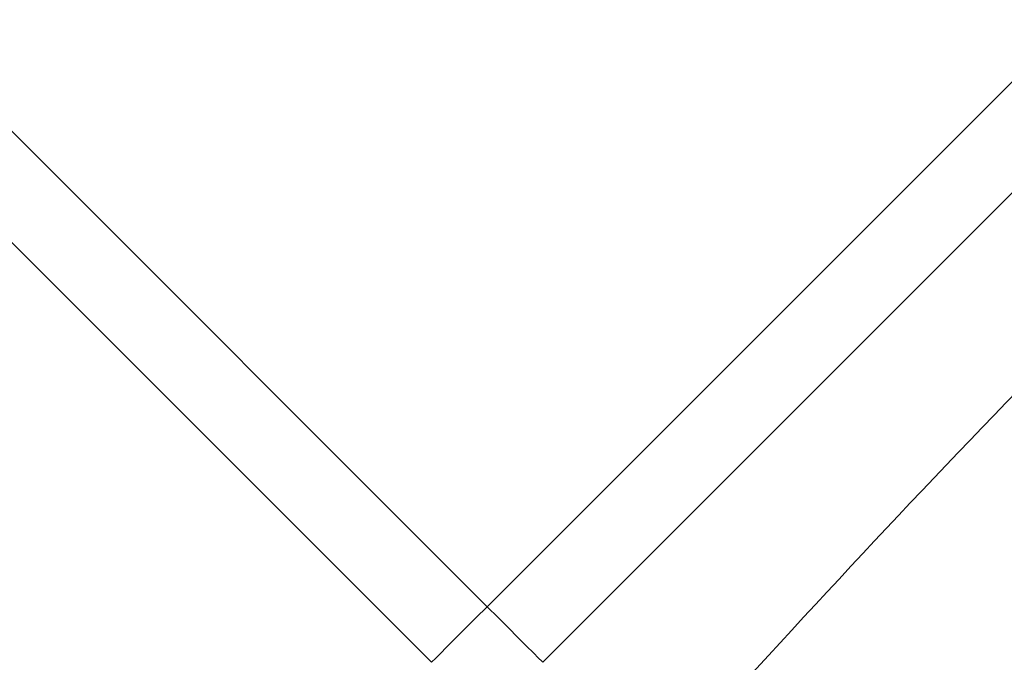
# Model space of a CAD drawing. Extents: x -3982 to 173, y -909 to 1590.
# Drawn here: x -3743 to -3731, y -182 to -174 of the extents above; entities that cross this region are included whole.
import ezdxf

# ---------------------------------------------------------------- set-up
doc = ezdxf.new("R2010")
doc.units = 0
doc.header["$LTSCALE"] = 5
doc.layers.add('SLD-0', color=7, linetype='Continuous')
doc.styles.add('Brunner 2014', font='arial.ttf', dxfattribs={"height": 35})
doc.dimstyles.new('Brunner 2014', dxfattribs={"dimscale": 5, "dimtxt": 35, "dimasz": 5, "dimexe": 3.175, "dimexo": 0, "dimgap": 0.762, "dimtad": 1, "dimdec": 0, "dimrnd": 1e-08, "dimtxsty": 'Brunner 2014', "dimcen": 0.09, "dimdle": 10, "dimclrd": 7, "dimclre": 7, "dimclrt": 7, "dimadec": 1, "dimazin": 2, "dimtfac": 0.666667, "dimtdec": 0, "dimtmove": 0, "dimatfit": 3, "dimldrblk": 'Filled-1', "dimfxl": 1, "dimtolj": 1, "dimlwd": 5, "dimlwe": 5, "dimarcsym": 0})

# ---------------------------------------------------------------- blocks, each defined once
blk = doc.blocks.new('*D66')
at = {"layer": 'Defpoints', "color": 0, "lineweight": 5, "transparency": 16777216}
for p in [(-3827.777, 50.824), (-3827.777, -256.84), (-3391.864, -256.825)]:
    blk.add_point(p, dxfattribs=at)
at = {"layer": 'SLD-0', "color": 7, "linetype": 'Continuous', "lineweight": 5, "transparency": 16777216}
for p, q in [((-3827.777, -256.84), (-3827.777, 66.699)), ((-3391.864, -256.825), (-3391.864, 66.699)), ((-3416.864, 50.824), (-3802.777, 50.824))]:
    blk.add_line(p, q, dxfattribs=at)
at = {"layer": 'SLD-0', "color": 7, "lineweight": 5, "transparency": 16777216}
for points in [[(-3802.777, 54.991), (-3802.777, 46.658), (-3827.777, 50.824)], [(-3416.864, 54.991), (-3416.864, 46.658), (-3391.864, 50.824)]]:
    blk.add_solid(points, dxfattribs=at)
at = {"layer": 'SLD-0', "color": 7, "transparency": 16777216, "insert": (-3610.352, 90.398), "char_height": 35, "attachment_point": 2, "style": 'Brunner 2014'}
blk.add_mtext('\\A1;436', dxfattribs=at)
blk = doc.blocks.new('Filled-1')
at = {"color": 0}
for p, q in [((0, 0), (-1, 0.16667)), ((-1, 0.16667), (-1, -0.16667)), ((-1, 0), (0, 0)), ((-1, -0.16667), (0, 0))]:
    blk.add_line(p, q, dxfattribs=at)
at = {"color": 0, "flags": 128}
blk.add_lwpolyline([(-1, -0.16667), (0, 0), (-1, 0.16667), (-1, -0.16667)], dxfattribs=at)
at = {"color": 0}
blk.add_solid([(-1, -0.16667), (0, 0), (-1, 0.16667), (-1, -0.16667)], dxfattribs=at)

msp = doc.modelspace()

# ---------------------------------------------------------------- linework, layer by layer
at = {"color": 7, "linetype": 'Continuous', "lineweight": 18}
for p, q in [((-3755.002, -163.498), (-3737.219, -181.281)), ((-3755.709, -164.205), (-3737.927, -181.988)), ((-3737.219, -181.281), (-3723.847, -167.909)), ((-3736.513, -181.987), (-3723.141, -168.615))]:
    msp.add_line(p, q, dxfattribs=at)
at = {"color": 7, "linetype": 'Continuous', "lineweight": 18, "flags": 128}
for points in [[(-3737.927, -181.988), (-3737.918, -181.979), (-3737.881, -181.943), (-3737.818, -181.879), (-3737.73, -181.792), (-3737.622, -181.683), (-3737.497, -181.559), (-3737.361, -181.423), (-3737.219, -181.281)], [(-3737.219, -181.281), (-3737.081, -181.419), (-3736.949, -181.551), (-3736.827, -181.674), (-3736.719, -181.781), (-3736.631, -181.869), (-3736.566, -181.934), (-3736.526, -181.974), (-3736.512, -181.988)]]:
    msp.add_lwpolyline(points, dxfattribs=at)
at = {"color": 7, "linetype": 'Continuous', "lineweight": 18}
for radius, start, end in [(233, 20.61017, 159.32892), (232.345, 20.63951, 159.29949)]:
    msp.add_arc((-3609.864, -295.264), radius, start, end, dxfattribs=at)
msp.add_open_spline([(-3703.415, -155.931), (-3707.203, -158.599), (-3714.842, -163.981), (-3725.423, -173.261), (-3735.285, -183.419), (-3744.256, -194.398), (-3752.288, -206.079), (-3759.305, -218.38), (-3765.233, -231.241), (-3770.068, -244.568), (-3773.78, -258.25), (-3776.329, -272.18), (-3777.667, -286.278), (-3777.818, -300.454), (-3776.792, -314.594), (-3774.586, -328.582), (-3771.182, -342.328), (-3766.632, -355.755), (-3760.984, -368.758), (-3754.272, -381.228), (-3746.51, -393.072), (-3737.772, -404.236), (-3728.138, -414.636), (-3717.677, -424.182), (-3706.432, -432.789), (-3694.492, -440.431), (-3681.958, -447.057), (-3669.618, -452.306), (-3657.624, -456.324), (-3646.093, -459.285), (-3634.387, -461.492), (-3626.492, -462.256), (-3622.55, -462.638)], degree=3, knots=[0, 0, 0, 0, 0.033453, 0.067474, 0.101495, 0.135638, 0.16978, 0.203801, 0.237823, 0.271965, 0.306108, 0.340129, 0.37415, 0.408293, 0.442436, 0.476457, 0.510478, 0.544621, 0.578764, 0.612785, 0.646806, 0.680949, 0.715091, 0.749113, 0.783134, 0.817276, 0.851419, 0.88544, 0.914044, 0.94272, 0.971396, 1, 1, 1, 1], dxfattribs=at)

# ---------------------------------------------------------------- dimensions: what is measured, and where the dimension line sits
at = {"layer": 'SLD-0', "color": 7}
dim = msp.add_linear_dim(base=(-3827.777, 50.824), p1=(-3391.864, -256.825), p2=(-3827.777, -256.84), dimstyle='Brunner 2014', dxfattribs=at)
dim.commit()
dim.dimension.update_dxf_attribs({"geometry": '*D66', "text_midpoint": (-3610.352, 50.824), "dimtype": 160})

doc.saveas('drawing.dxf')
